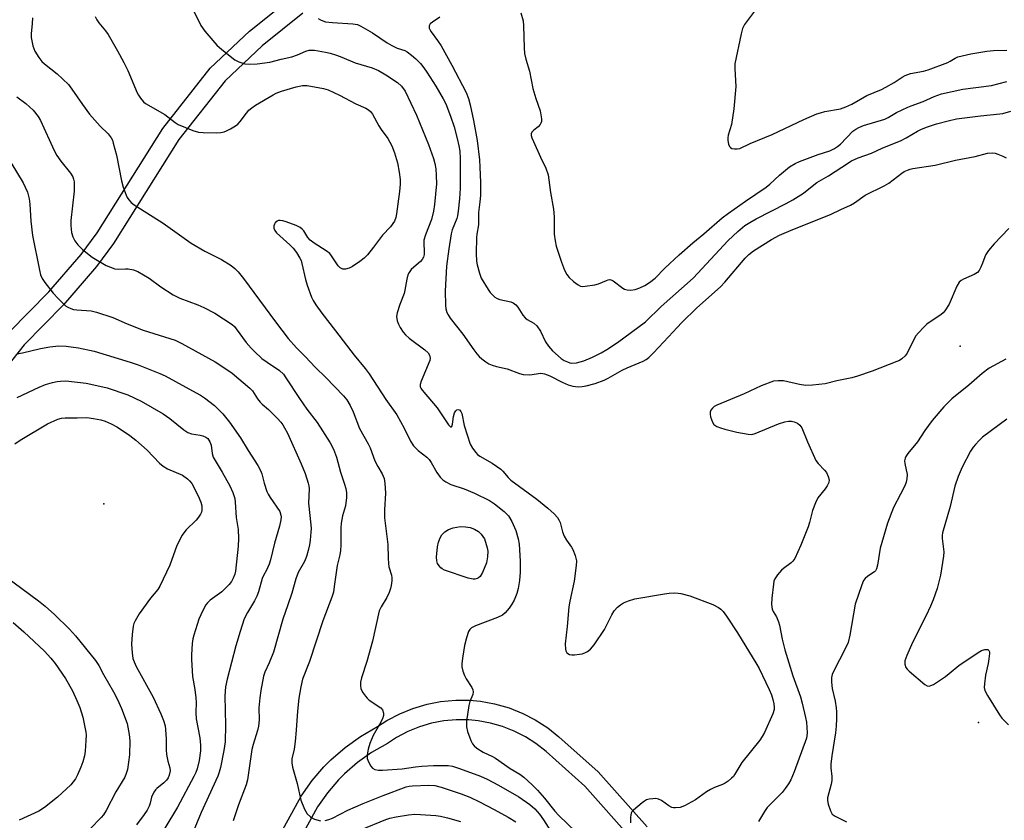
# Model space of a CAD drawing. Units: inches. Extents: x 1291764 to 1297764, y 529449 to 533450.
# Drawn here: x 1295098 to 1295399, y 529935 to 530180 of the extents above; entities that cross this region are included whole.
import ezdxf

# ---------------------------------------------------------------- set-up
doc = ezdxf.new("R2010")
doc.units = ezdxf.units.IN
doc.header["$MEASUREMENT"] = 0
for name, color, linetype in [('ELEV-Spot Elevation', 7, 'Continuous'), ('ELEV-Water Elevation', 7, 'Continuous'), ('TRANS-Non Street Sidewalk', 7, 'Continuous'), ('Undefined', 1, 'Continuous')]:
    doc.layers.add(name, color=color, linetype=linetype)

msp = doc.modelspace()

# ---------------------------------------------------------------- linework, layer by layer
at = {"layer": 'ELEV-Spot Elevation'}
for p in [(1295385.83, 530079.78, 408.82), (1295123.39, 530031.48, 426.8)]:
    msp.add_point(p, dxfattribs=at)
at = {"layer": 'ELEV-Water Elevation'}
msp.add_point((1295391.44, 529964.54, 406.12), dxfattribs=at)
at = {"layer": 'TRANS-Non Street Sidewalk'}
for points in [[(1295094.37, 530084.11, 0), (1295106.53, 530096.43, 0), (1295116.39, 530107.84, 0), (1295121.33, 530114.53, 0), (1295141.42, 530146.48, 0), (1295155.97, 530164.98, 0), (1295168.03, 530176.32, 0), (1295180.18, 530186.08, 0)], [(1295184.38, 530181.76, 0), (1295171.92, 530171.76, 0), (1295160.54, 530161.08, 0), (1295146.36, 530143.06, 0), (1295126.35, 530111.25, 0), (1295121.15, 530104.19, 0), (1295111, 530092.42, 0), (1295098.92, 530080.19, 0), (1295093.5, 530073.39, 0)], [(1295172.5, 529921.29, 0), (1295183.86, 529941.96, 0), (1295187.2, 529946.72, 0), (1295190.83, 529950.97, 0), (1295192.89, 529953.07, 0), (1295197.28, 529956.9, 0), (1295202.01, 529960.27, 0), (1295207.23, 529963.27, 0), (1295210.09, 529965.11, 0), (1295214.13, 529967.23, 0), (1295218.06, 529968.83, 0), (1295222.48, 529970.13, 0), (1295226.56, 529970.92, 0), (1295231.23, 529971.35, 0), (1295235.38, 529971.33, 0), (1295238.77, 529971.02, 0), (1295243.11, 529970.25, 0), (1295247.57, 529968.98, 0), (1295251.76, 529967.32, 0), (1295255.56, 529965.36, 0), (1295259.4, 529962.88, 0), (1295262.82, 529960.15, 0), (1295274.88, 529949.43, 0), (1295289.9, 529932.55, 0)], [(1295285.42, 529928.56, 0), (1295270.77, 529945.06, 0), (1295258.9, 529955.61, 0), (1295255.79, 529958.08, 0), (1295252.56, 529960.16, 0), (1295249.15, 529961.91, 0), (1295245.58, 529963.32, 0), (1295241.89, 529964.37, 0), (1295238.08, 529965.06, 0), (1295235.22, 529965.32, 0), (1295231.35, 529965.35, 0), (1295227.53, 529964.99, 0), (1295223.76, 529964.27, 0), (1295220.08, 529963.18, 0), (1295216.54, 529961.73, 0), (1295213.11, 529959.92, 0), (1295210.28, 529958.11, 0), (1295205.36, 529955.3, 0), (1295201.09, 529952.26, 0), (1295197.08, 529948.76, 0), (1295195.32, 529946.99, 0), (1295191.87, 529942.95, 0), (1295188.87, 529938.65, 0), (1295177.68, 529918.27, 0)]]:
    msp.add_polyline3d(points, dxfattribs=at)
at = {"layer": 'Undefined'}
for points, elevation in [([(1295324.31, 530184.4), (1295319.69, 530178.31), (1295319.07, 530177.06), (1295318.63, 530175.5), (1295316.79, 530166.31), (1295316.77, 530164.77), (1295317.03, 530159.29), (1295316.44, 530152.48), (1295315.68, 530147.69), (1295314.73, 530144.42), (1295314.58, 530143.6), (1295314.61, 530142.77), (1295314.82, 530141.69), (1295315.09, 530140.97), (1295315.37, 530140.6), (1295315.8, 530140.37), (1295316.59, 530140.23), (1295317.45, 530140.22), (1295318.27, 530140.38), (1295321.45, 530141.91), (1295328.2, 530144.63), (1295337.92, 530149.19), (1295341.91, 530150.95), (1295342.98, 530151.31), (1295344.32, 530151.64), (1295349.09, 530152.54), (1295350.75, 530153.1), (1295352.63, 530153.95), (1295357.2, 530156.58), (1295361.67, 530158.45), (1295362.98, 530159.08), (1295365.57, 530160.58), (1295367.99, 530162.23), (1295368.95, 530162.75), (1295370.52, 530163.28), (1295374.54, 530164.03), (1295375.95, 530164.43), (1295381.97, 530166.72), (1295382.7, 530167.08), (1295384.23, 530168.02), (1295385.09, 530168.39), (1295389.08, 530169.35), (1295393.97, 530170.11), (1295396, 530170.31), (1295400.11, 530170.43)], 404), ([(1295150.96, 530182.36), (1295153.09, 530177.97), (1295154.32, 530176.29), (1295158.01, 530171.97), (1295159.58, 530170.62), (1295163.52, 530167.5), (1295164.76, 530166.86), (1295166.59, 530166.32), (1295168.03, 530166.19), (1295170.39, 530166.25), (1295174.2, 530166.81), (1295177.72, 530167.73), (1295180.94, 530168.43), (1295182.73, 530169.05), (1295185.26, 530170.17), (1295186.26, 530170.44), (1295187.06, 530170.5), (1295187.91, 530170.44), (1295191.33, 530169.88), (1295192.74, 530169.56), (1295194.69, 530168.93), (1295196.34, 530168.32), (1295200.36, 530166.59), (1295205.64, 530165.05), (1295207.53, 530164.24), (1295209.82, 530162.93), (1295213.34, 530160.55), (1295214.55, 530159.42), (1295215.76, 530157.92), (1295219.14, 530150.57), (1295222.85, 530141.6), (1295224.42, 530137.3), (1295224.85, 530135.72), (1295225.1, 530134.1), (1295225.24, 530132.11), (1295225.27, 530129.52), (1295224.74, 530123.15), (1295224.43, 530121.13), (1295223.76, 530118.6), (1295221.95, 530113.94), (1295221.47, 530112.28), (1295221.41, 530111.47), (1295221.54, 530108.73), (1295221.49, 530107.88), (1295221.33, 530107.07), (1295220.95, 530106.34), (1295220.39, 530105.7), (1295218.39, 530104.04), (1295217.59, 530103.24), (1295216.92, 530102.34), (1295216.56, 530101.63), (1295216.19, 530100.36), (1295215.66, 530097), (1295215.42, 530095.9), (1295214.08, 530092.51), (1295213.24, 530089.99), (1295213.1, 530088.87), (1295213.31, 530087.56), (1295213.66, 530086.56), (1295214.16, 530085.56), (1295215.09, 530084.12), (1295215.79, 530083.23), (1295216.9, 530082.27), (1295221.78, 530078.68), (1295222.77, 530077.71), (1295223.18, 530077.07), (1295223.4, 530076.17), (1295223.26, 530075.36), (1295220.64, 530069.09), (1295220.33, 530068.02), (1295220.35, 530067.35), (1295220.5, 530066.97), (1295220.96, 530066.32), (1295225.56, 530060.95), (1295229.01, 530055.72), (1295229.63, 530055.11), (1295229.87, 530055.07), (1295230.05, 530055.24), (1295230.24, 530055.9), (1295230.5, 530058.29), (1295230.82, 530059.39), (1295231.24, 530060.02), (1295231.59, 530060.3), (1295231.97, 530060.39), (1295232.34, 530060.3), (1295232.77, 530059.83), (1295233.06, 530059.14), (1295233.83, 530055.45), (1295235.66, 530049.8), (1295236.3, 530048.54), (1295237.33, 530047.24), (1295237.9, 530046.65), (1295238.57, 530046.13), (1295242.38, 530043.92), (1295244.99, 530042.14), (1295245.6, 530041.56), (1295247.24, 530039.6), (1295248.07, 530038.77), (1295256.05, 530032.94), (1295259.45, 530030.22), (1295261.39, 530028.45), (1295262.35, 530027.33), (1295262.84, 530026.61), (1295263.17, 530025.81), (1295263.97, 530022.97), (1295264.45, 530021.64), (1295265.13, 530020.39), (1295266.68, 530018.27), (1295267.14, 530017.54), (1295267.84, 530015.7), (1295268.2, 530014.07), (1295268.14, 530012.6), (1295267.48, 530007.85), (1295266.15, 530001.73), (1295265.87, 529999.98), (1295265.38, 529993.91), (1295264.78, 529988.67), (1295264.81, 529986.95), (1295264.94, 529986.43), (1295265.27, 529985.88), (1295266.03, 529985.38), (1295266.77, 529985.22), (1295267.63, 529985.23), (1295269.1, 529985.41), (1295269.97, 529985.58), (1295270.79, 529985.86), (1295271.56, 529986.29), (1295272.49, 529987), (1295273.62, 529988.33), (1295276.77, 529992.98), (1295279.03, 529997.52), (1295279.75, 529998.7), (1295280.81, 529999.89), (1295281.69, 530000.59), (1295282.62, 530001.19), (1295284.18, 530001.84), (1295286.08, 530002.4), (1295295.18, 530003.98), (1295296.58, 530004.14), (1295298.24, 530004.2), (1295299.34, 530004.16), (1295300.18, 530004.03), (1295302.95, 530003.28), (1295310.02, 530000.67), (1295311.74, 529999.74), (1295312.4, 529999.24), (1295313.19, 529998.48), (1295314.22, 529997.1), (1295317.58, 529991.97), (1295323.53, 529982.33), (1295324.21, 529981.05), (1295327.27, 529974.59), (1295327.94, 529972.96), (1295328.39, 529971.56), (1295328.7, 529970.21), (1295328.83, 529969.15), (1295328.79, 529968.52), (1295328.34, 529967.14), (1295325.79, 529961.46), (1295325.15, 529960.23), (1295324.39, 529959.07), (1295318.89, 529952.26), (1295316.78, 529948.65), (1295316.32, 529948.02), (1295315.76, 529947.45), (1295314.67, 529946.59), (1295313.75, 529945.97), (1295312.97, 529945.58), (1295310.47, 529944.58), (1295309.27, 529943.98), (1295308.09, 529943.25), (1295304.71, 529940.88), (1295301.32, 529939.03), (1295299.96, 529938.5), (1295298.51, 529938.34), (1295297.94, 529938.38), (1295297.43, 529938.53), (1295296.5, 529939.05), (1295294.27, 529940.64), (1295293.32, 529941.09), (1295292.51, 529941.2), (1295291.66, 529941.16), (1295290.52, 529941.02), (1295289.71, 529940.79), (1295289.03, 529940.42), (1295288.33, 529939.92), (1295285.67, 529937.69), (1295285.21, 529937.12), (1295285, 529936.73), (1295284.86, 529936.23), (1295284.77, 529935.42), (1295284.8, 529933.76)], 412), ([(1295251.13, 530181.92), (1295251.86, 530179.41), (1295252.02, 530177.95), (1295252.14, 530171.17), (1295252.3, 530169.42), (1295252.73, 530167.69), (1295253.83, 530164.08), (1295254.86, 530158.77), (1295255.79, 530155.68), (1295257.07, 530151.89), (1295257.5, 530149.42), (1295257.47, 530148.62), (1295257.32, 530148.11), (1295257.07, 530147.65), (1295256.52, 530147.02), (1295255.13, 530145.92), (1295254.54, 530145.34), (1295254.32, 530144.86), (1295254.33, 530144.37), (1295254.56, 530143.6), (1295255.01, 530142.53), (1295257.21, 530137.72), (1295258.87, 530134.33), (1295259.58, 530132.28), (1295260.21, 530126.9), (1295261.19, 530121.72), (1295261.35, 530119.43), (1295261.33, 530116.47), (1295261.41, 530114.11), (1295261.65, 530112.11), (1295261.97, 530110.41), (1295263.59, 530105.53), (1295264.59, 530103.04), (1295265.25, 530101.72), (1295265.98, 530100.83), (1295267.31, 530099.65), (1295268.7, 530098.57), (1295269.45, 530098.2), (1295270, 530098.11), (1295270.86, 530098.14), (1295273.81, 530098.55), (1295274.95, 530098.89), (1295277.39, 530099.94), (1295277.93, 530100.11), (1295278.46, 530100.17), (1295279.03, 530100.04), (1295279.5, 530099.79), (1295282.43, 530097.55), (1295282.92, 530097.3), (1295283.75, 530097.07), (1295284.91, 530096.97), (1295286.23, 530097.15), (1295287.58, 530097.62), (1295289.15, 530098.35), (1295290.55, 530099.28), (1295292.33, 530100.63), (1295295.33, 530103.65), (1295299.68, 530107.75), (1295303.91, 530111.46), (1295307.26, 530114.22), (1295312.87, 530119.09), (1295314.78, 530120.54), (1295320, 530124.25), (1295326.38, 530128.54), (1295327.49, 530129.45), (1295330.41, 530132.13), (1295333.51, 530134.71), (1295335.24, 530135.79), (1295336.55, 530136.4), (1295342.27, 530138.53), (1295345.83, 530139.66), (1295347.3, 530140.3), (1295348.25, 530140.95), (1295349.13, 530141.69), (1295352.91, 530145.62), (1295353.79, 530146.29), (1295354.74, 530146.82), (1295356.13, 530147.34), (1295362.69, 530149.37), (1295363.74, 530149.87), (1295366.24, 530151.33), (1295369.71, 530153.01), (1295370.8, 530153.45), (1295374.5, 530154.74), (1295377.85, 530156.31), (1295380.02, 530157.11), (1295386.64, 530158.47), (1295395.43, 530159.65), (1295400.14, 530160.86)], 406), ([(1295101.52, 530180.34), (1295101.42, 530178.59), (1295101.07, 530175.49), (1295101.08, 530174.38), (1295101.64, 530171.79), (1295102.25, 530170.17), (1295103.41, 530168.24), (1295104.38, 530167.02), (1295105.19, 530166.29), (1295109.07, 530163.21), (1295112.52, 530159.91), (1295113.59, 530158.51), (1295116.81, 530153.8), (1295119.01, 530150.88), (1295122.26, 530147.2), (1295124.67, 530144.83), (1295125.63, 530143.57), (1295126, 530142.85), (1295126.28, 530142.02), (1295127.25, 530138.27), (1295128.81, 530130.44), (1295129.29, 530128.47), (1295130.19, 530126.07), (1295130.56, 530125.31), (1295131.03, 530124.62), (1295131.79, 530123.8), (1295132.68, 530123.1), (1295141.51, 530117.49), (1295150.18, 530111.38), (1295154.36, 530108.86), (1295159.39, 530106.3), (1295162.37, 530104.47), (1295163.52, 530103.59), (1295164.51, 530102.53), (1295166.17, 530100.5), (1295175.94, 530087.28), (1295179.91, 530082.19), (1295182.46, 530079.28), (1295185.05, 530076.67), (1295188.28, 530073.23), (1295191.44, 530070.17), (1295196.79, 530064.6), (1295197.81, 530063.38), (1295198.85, 530061.67), (1295199.83, 530059.67), (1295201.68, 530054.56), (1295204.42, 530049.91), (1295204.98, 530048.62), (1295206.41, 530044.64), (1295207.31, 530042.92), (1295208.67, 530040.69), (1295209.26, 530039.27), (1295209.48, 530037.81), (1295209.64, 530034.82), (1295209.36, 530029.65), (1295209.37, 530027.2), (1295210.39, 530019), (1295210.46, 530014.89), (1295210.56, 530013.24), (1295210.76, 530012.2), (1295211.56, 530009.62), (1295211.68, 530008.81), (1295211.64, 530007.93), (1295211.43, 530006.46), (1295211.23, 530005.62), (1295210.79, 530004.34), (1295210.08, 530002.85), (1295208.32, 529999.99), (1295207.78, 529998.72), (1295205.72, 529989.41), (1295203.98, 529983.21), (1295202.37, 529978.23), (1295202.03, 529976.84), (1295202.02, 529975.72), (1295202.18, 529974.9), (1295202.69, 529973.86), (1295203.51, 529972.63), (1295204.07, 529971.94), (1295204.68, 529971.39), (1295208.24, 529969.03), (1295208.76, 529968.42), (1295209.12, 529967.43), (1295209.12, 529966.66), (1295208.77, 529965.64), (1295207.88, 529963.88), (1295205.91, 529960.56), (1295204.91, 529958.09), (1295204.36, 529956.4), (1295204.04, 529954.64), (1295204.04, 529953.5), (1295204.44, 529952.43), (1295205.19, 529951.18), (1295205.74, 529950.55), (1295206.44, 529950.17), (1295207.56, 529949.95), (1295208.74, 529949.89), (1295214.79, 529950.3), (1295218.89, 529950.93), (1295220.78, 529951.11), (1295224.44, 529951.33), (1295228.94, 529951.37), (1295230.27, 529951.11), (1295232.37, 529950.44), (1295238.76, 529948.07), (1295240.85, 529947.13), (1295244.28, 529945.34), (1295250.57, 529941.74), (1295253.87, 529939.44), (1295255.5, 529938.06), (1295256.92, 529936.43), (1295258.15, 529934.71), (1295263.34, 529926.52)], 416), ([(1295120.73, 530180.81), (1295121.2, 530179.78), (1295121.85, 530178.85), (1295123.89, 530176.42), (1295124.75, 530175.22), (1295127.58, 530170.29), (1295129.55, 530166.65), (1295130.72, 530164.26), (1295133.57, 530157.44), (1295133.98, 530156.67), (1295134.62, 530155.72), (1295135.52, 530154.63), (1295136.17, 530154.09), (1295142.02, 530150.78), (1295145.19, 530148.32), (1295146.16, 530147.73), (1295150.69, 530145.82), (1295152.34, 530145.33), (1295153.83, 530145.22), (1295158.03, 530145.14), (1295159.18, 530145.21), (1295160.2, 530145.42), (1295160.97, 530145.71), (1295162.24, 530146.38), (1295163.71, 530147.26), (1295164.39, 530147.78), (1295165.15, 530148.63), (1295167.07, 530151.21), (1295167.85, 530152.04), (1295168.7, 530152.79), (1295169.88, 530153.58), (1295175.23, 530156.77), (1295176.23, 530157.27), (1295177.8, 530157.86), (1295182.34, 530159.21), (1295184.28, 530159.6), (1295185.69, 530159.62), (1295190.68, 530158.75), (1295192.11, 530158.36), (1295195.63, 530156.7), (1295200.6, 530154.07), (1295203.64, 530152.68), (1295204.52, 530152.15), (1295205.07, 530151.68), (1295205.71, 530150.82), (1295207.63, 530147.3), (1295208.39, 530146.14), (1295210.38, 530143.45), (1295211.64, 530141.13), (1295212.45, 530138.98), (1295213.37, 530135.91), (1295213.91, 530133.09), (1295214.21, 530130.82), (1295214.19, 530129.43), (1295214.02, 530127.2), (1295213.43, 530123.41), (1295213.09, 530120.29), (1295212.9, 530119.24), (1295212.4, 530118.05), (1295211.26, 530116.37), (1295208.79, 530113.8), (1295206.05, 530110.08), (1295204.19, 530107.74), (1295203.17, 530106.73), (1295201.85, 530105.7), (1295199.57, 530104.25), (1295198.51, 530103.72), (1295197.4, 530103.41), (1295196.65, 530103.43), (1295196.18, 530103.55), (1295195.75, 530103.8), (1295195.19, 530104.38), (1295193.1, 530107.47), (1295192.58, 530108.14), (1295191.52, 530109), (1295187.79, 530111.35), (1295186.61, 530112.22), (1295185.9, 530113.11), (1295184.71, 530115.11), (1295184.17, 530115.68), (1295183.55, 530116.13), (1295182.29, 530116.75), (1295179.3, 530117.89), (1295178.19, 530118.23), (1295177.4, 530118.31), (1295176.91, 530118.26), (1295176.47, 530118.1), (1295175.91, 530117.58), (1295175.64, 530117.12), (1295175.47, 530116.61), (1295175.47, 530115.89), (1295175.73, 530115.19), (1295176.26, 530114.55), (1295180.41, 530110.85), (1295181.42, 530109.86), (1295182.43, 530108.49), (1295183.47, 530106.8), (1295183.82, 530106.02), (1295184.08, 530105.16), (1295185.2, 530100.19), (1295185.69, 530098.46), (1295187.02, 530094.81), (1295187.55, 530093.74), (1295188.31, 530092.45), (1295190.17, 530089.87), (1295194.4, 530084.47), (1295200.1, 530077), (1295203.44, 530072.98), (1295204.67, 530071.31), (1295209.83, 530063.51), (1295213.14, 530058.74), (1295215.42, 530054.65), (1295217.37, 530050.73), (1295218.27, 530049.31), (1295219.71, 530047.83), (1295222.34, 530045.77), (1295223.08, 530045.04), (1295223.71, 530044.12), (1295225.45, 530041.07), (1295226.46, 530039.7), (1295227.23, 530038.89), (1295228.18, 530038.23), (1295229.74, 530037.43), (1295233.76, 530036.07), (1295236.95, 530034.76), (1295241.51, 530032.51), (1295243.14, 530031.55), (1295246.06, 530029.19), (1295247.39, 530027.78), (1295248.39, 530026.13), (1295249.67, 530023.32), (1295250.37, 530020.83), (1295250.65, 530019.13), (1295250.94, 530013.98), (1295250.91, 530010.57), (1295250.76, 530008.03), (1295250.39, 530005.59), (1295249.94, 530004.06), (1295249.08, 530001.96), (1295248.42, 530000.72), (1295247.58, 529999.58), (1295246.31, 529998.07), (1295245.56, 529997.44), (1295244.06, 529996.71), (1295237.22, 529994.18), (1295236.02, 529993.52), (1295235.49, 529993.02), (1295235.08, 529992.38), (1295234.46, 529990.43), (1295233.93, 529988.13), (1295233.25, 529984.19), (1295233.04, 529982.46), (1295233.07, 529981.62), (1295233.39, 529980.24), (1295233.88, 529978.91), (1295234.43, 529977.91), (1295236.18, 529975.28), (1295236.49, 529974.57), (1295236.58, 529973.92), (1295236.42, 529973.1), (1295235.53, 529970.91), (1295235.23, 529969.78), (1295234.54, 529964.89), (1295234.47, 529963.17), (1295234.83, 529961.79), (1295235.85, 529959.06), (1295236.33, 529958.03), (1295236.83, 529957.37), (1295237.7, 529956.67), (1295239.64, 529955.47), (1295242.45, 529954.15), (1295243.44, 529953.61), (1295247.92, 529950.47), (1295250.84, 529948.71), (1295252.1, 529947.79), (1295254.64, 529945.46), (1295256.28, 529943.78), (1295258.43, 529941.33), (1295261.61, 529937.41), (1295262.81, 529936.05), (1295268.12, 529930.89)], 414), ([(1295189.01, 530180.21), (1295189.75, 530179.77), (1295190.52, 530179.4), (1295191.34, 530179.14), (1295193.42, 530178.91), (1295199.71, 530178.57), (1295201.14, 530178.3), (1295202.13, 530177.82), (1295205.71, 530175.79), (1295210.16, 530172.76), (1295211.66, 530171.85), (1295213.24, 530171.11), (1295215.6, 530170.32), (1295216.32, 530169.92), (1295217.66, 530168.91), (1295218.95, 530167.8), (1295220.38, 530166.33), (1295221.41, 530165.09), (1295222.39, 530163.68), (1295225.11, 530159.44), (1295227.38, 530155.57), (1295228.13, 530154.01), (1295229.62, 530150.23), (1295230.7, 530146.95), (1295231.69, 530143.36), (1295232.18, 530141.16), (1295232.42, 530139.49), (1295232.59, 530137.23), (1295232.61, 530131.53), (1295232.52, 530128.16), (1295232.36, 530124.92), (1295231.95, 530121.17), (1295231.73, 530119.74), (1295231.52, 530118.93), (1295230.16, 530115.38), (1295229.84, 530114.25), (1295229.06, 530109.59), (1295228.35, 530104.32), (1295227.95, 530096.69), (1295228.09, 530092.35), (1295228.22, 530091.2), (1295228.53, 530090.13), (1295228.88, 530089.37), (1295229.5, 530088.42), (1295233.41, 530083.47), (1295236.71, 530078.7), (1295237.65, 530077.45), (1295238.39, 530076.64), (1295239.22, 530075.88), (1295240.4, 530075), (1295241.39, 530074.4), (1295242.42, 530074), (1295243.75, 530073.61), (1295246.95, 530072.9), (1295250.79, 530071.45), (1295251.9, 530071.16), (1295253.88, 530071.03), (1295257.31, 530071.48), (1295257.87, 530071.46), (1295258.43, 530071.35), (1295260.05, 530070.68), (1295263.81, 530068.73), (1295265.68, 530067.97), (1295267.06, 530067.56), (1295267.93, 530067.41), (1295268.91, 530067.36), (1295269.92, 530067.44), (1295271.21, 530067.68), (1295273.94, 530068.41), (1295276.7, 530069.37), (1295277.96, 530070.01), (1295282.24, 530072.49), (1295283.74, 530073.19), (1295288.61, 530075.16), (1295289.55, 530075.69), (1295290.39, 530076.3), (1295291.85, 530077.74), (1295296.46, 530082.67), (1295299.03, 530085.55), (1295300.47, 530087.01), (1295305.11, 530091.52), (1295312.38, 530098), (1295313.71, 530099.45), (1295319.9, 530106.77), (1295321.01, 530107.87), (1295322.48, 530109), (1295327.96, 530112.44), (1295330.41, 530113.77), (1295334.49, 530115.52), (1295346.09, 530120.1), (1295349.22, 530121.65), (1295352.17, 530122.94), (1295353.43, 530123.7), (1295356.68, 530126.04), (1295362.46, 530128.93), (1295363.95, 530129.75), (1295367.95, 530132.78), (1295368.68, 530133.25), (1295369.67, 530133.74), (1295370.44, 530134.04), (1295371.27, 530134.25), (1295378.15, 530135.26), (1295384.41, 530136.77), (1295390.35, 530137.88), (1295394.16, 530138.92), (1295395.55, 530139.03), (1295396.54, 530138.88), (1295397.34, 530138.63), (1295398.91, 530137.99), (1295399.93, 530137.47)], 410), ([(1295226.29, 530180.53), (1295224.06, 530179.07), (1295223.42, 530178.55), (1295223.09, 530177.94), (1295223.11, 530177.24), (1295223.27, 530176.76), (1295223.68, 530176.03), (1295225.6, 530173.45), (1295226.74, 530171.74), (1295230.01, 530165.84), (1295234.39, 530157.47), (1295235.11, 530155.61), (1295235.64, 530153.68), (1295236.69, 530148.91), (1295237.77, 530142.79), (1295238.47, 530136.92), (1295238.64, 530134.59), (1295238.76, 530129.9), (1295238.75, 530125.94), (1295238.6, 530123.99), (1295238.2, 530120.7), (1295238.15, 530116.96), (1295237.66, 530114.1), (1295237.54, 530113.04), (1295237.48, 530108.2), (1295237.59, 530105.82), (1295237.81, 530104.69), (1295238.48, 530102.16), (1295239.05, 530100.62), (1295241.1, 530097.2), (1295241.76, 530096.26), (1295242.35, 530095.59), (1295243.21, 530094.8), (1295243.94, 530094.37), (1295244.74, 530094.12), (1295248.06, 530093.39), (1295248.8, 530093.06), (1295249.65, 530092.42), (1295250.2, 530091.77), (1295251.79, 530089.33), (1295252.49, 530088.45), (1295253.12, 530087.98), (1295255.16, 530086.88), (1295256.11, 530085.98), (1295257.21, 530084.44), (1295258.74, 530081.17), (1295259.59, 530079.83), (1295260.85, 530078.38), (1295263.47, 530076.05), (1295264.43, 530075.45), (1295265.44, 530074.97), (1295266.22, 530074.72), (1295266.8, 530074.64), (1295268.26, 530074.7), (1295270.45, 530075.34), (1295273.15, 530076.4), (1295275.81, 530077.78), (1295277.47, 530078.76), (1295280.81, 530080.97), (1295289.41, 530087.23), (1295294.13, 530091.97), (1295303.99, 530100.61), (1295314.65, 530112.14), (1295317.69, 530114.96), (1295319.83, 530116.71), (1295321.32, 530117.72), (1295323.32, 530118.83), (1295332.5, 530123.45), (1295334.55, 530124.58), (1295337.76, 530126.65), (1295340.44, 530128.83), (1295341.86, 530129.88), (1295345.48, 530131.94), (1295349.52, 530134.63), (1295352.52, 530136.52), (1295354.52, 530137.48), (1295358.63, 530138.94), (1295361.93, 530140.41), (1295367.75, 530142.83), (1295369.28, 530143.6), (1295372.68, 530145.62), (1295373.95, 530146.27), (1295375.77, 530146.98), (1295378.52, 530147.87), (1295382.14, 530148.84), (1295384.66, 530149.4), (1295392, 530150.36), (1295397.95, 530150.94), (1295398.89, 530151.11), (1295401.32, 530151.76)], 408), ([(1295096.75, 530156.18), (1295099.5, 530154.12), (1295101.67, 530152.08), (1295103.25, 530150.13), (1295104, 530148.94), (1295108.19, 530139.71), (1295109, 530138.16), (1295110.15, 530136.45), (1295113.16, 530132.8), (1295113.91, 530131.62), (1295114.13, 530130.92), (1295114.24, 530130.1), (1295114.27, 530127.29), (1295113.27, 530118.3), (1295113.24, 530116.63), (1295113.5, 530114.66), (1295113.84, 530113.3), (1295114.53, 530112.01), (1295115.4, 530110.82), (1295116.86, 530109.45), (1295119.76, 530107.08), (1295124.09, 530104.54), (1295125.39, 530103.95), (1295126.73, 530103.53), (1295127.85, 530103.42), (1295129.98, 530103.52), (1295130.79, 530103.48), (1295132.43, 530103.19), (1295133.75, 530102.71), (1295137.27, 530100.62), (1295140.87, 530097.94), (1295144.58, 530095.47), (1295146.69, 530094.5), (1295152.18, 530092.49), (1295154.05, 530091.66), (1295157.39, 530089.88), (1295162.75, 530086.39), (1295163.41, 530085.8), (1295163.96, 530085.14), (1295167, 530080.92), (1295168.5, 530079.17), (1295169.5, 530078.13), (1295171.84, 530076.04), (1295173.39, 530074.89), (1295177.21, 530072.3), (1295178.4, 530071.19), (1295179.19, 530070.08), (1295183.29, 530063.73), (1295185.63, 530060.46), (1295188.74, 530056.43), (1295192.72, 530050.21), (1295193.76, 530048.26), (1295194.7, 530045.81), (1295195.92, 530041.21), (1295197.06, 530037.87), (1295197.51, 530036.23), (1295197.76, 530034.85), (1295197.75, 530033.42), (1295197.44, 530030.86), (1295196.54, 530027.81), (1295196.06, 530025.58), (1295195.97, 530024.17), (1295196, 530018.88), (1295195.9, 530017.22), (1295195.67, 530015.89), (1295194.83, 530012.6), (1295194, 530006.15), (1295193.71, 530004.49), (1295193.24, 530002.94), (1295190.45, 529995.69), (1295186.45, 529983.16), (1295184.24, 529977.8), (1295183.73, 529975.49), (1295183.16, 529972.02), (1295182.73, 529968.03), (1295182.33, 529962.21), (1295181.98, 529958.69), (1295181.67, 529956.36), (1295181.02, 529953.36), (1295180.97, 529952.22), (1295181.24, 529950.82), (1295182.63, 529945.81), (1295183.79, 529940.78), (1295184.84, 529938.01), (1295185.25, 529937.22), (1295185.73, 529936.55), (1295186.7, 529935.58), (1295187.15, 529935.29), (1295187.91, 529934.96), (1295189.79, 529934.44)], 418), ([(1295400.75, 530115.84), (1295396.21, 530111.19), (1295394.52, 530109.09), (1295393.67, 530107.88), (1295393.3, 530107.11), (1295392.66, 530105.26), (1295392.1, 530103.95), (1295391.58, 530102.97), (1295391.08, 530102.35), (1295390.11, 530101.75), (1295386.81, 530100.36), (1295386.09, 530099.92), (1295385.47, 530099.37), (1295384.75, 530098.14), (1295382.41, 530092.71), (1295381.14, 530090.61), (1295380.59, 530090), (1295379.93, 530089.47), (1295375.61, 530086.55), (1295374.57, 530085.56), (1295372.99, 530083.88), (1295372.25, 530083), (1295371.79, 530082.26), (1295369.56, 530077.64), (1295368.91, 530076.8), (1295367.9, 530075.88), (1295367.19, 530075.45), (1295366.4, 530075.1), (1295358.84, 530072.13), (1295354.33, 530070.56), (1295352.63, 530070.07), (1295347.95, 530069.13), (1295344.4, 530068.24), (1295340.59, 530067.85), (1295338.54, 530067.78), (1295336.53, 530068.09), (1295331.63, 530069.14), (1295329.97, 530069.22), (1295328.6, 530069.04), (1295324.84, 530067.67), (1295319.6, 530065.2), (1295311.19, 530061.74), (1295310.44, 530061.33), (1295309.86, 530060.81), (1295309.42, 530060.2), (1295309.16, 530059.53), (1295309.14, 530058.99), (1295309.28, 530058.16), (1295309.85, 530056.53), (1295310.33, 530055.85), (1295311.26, 530055.19), (1295312.32, 530054.74), (1295313.71, 530054.36), (1295317.36, 530053.49), (1295320.79, 530052.82), (1295321.92, 530052.77), (1295323.02, 530053.05), (1295330.07, 530056.01), (1295332.04, 530056.65), (1295333.2, 530056.84), (1295334.06, 530056.84), (1295334.91, 530056.65), (1295335.9, 530056.22), (1295336.7, 530055.63), (1295337.3, 530054.76), (1295339, 530050.48), (1295341.56, 530044.81), (1295342.23, 530043.87), (1295344.25, 530041.81), (1295344.79, 530041.14), (1295345.37, 530039.88), (1295345.6, 530038.82), (1295345.5, 530038.02), (1295345.05, 530036.99), (1295344.39, 530036.05), (1295342.22, 530033.35), (1295341.43, 530031.83), (1295340.49, 530029.42), (1295339.62, 530025.82), (1295339.17, 530024.43), (1295336.98, 530018.89), (1295335.08, 530014.71), (1295334.56, 530013.95), (1295334.02, 530013.39), (1295331.67, 530011.71), (1295331.01, 530011.14), (1295329.85, 530009.79), (1295329.03, 530008.57), (1295328.73, 530007.77), (1295328.57, 530006.92), (1295328.06, 530002.56), (1295328.01, 530000.62), (1295328.15, 529999.29), (1295328.49, 529998.49), (1295329.49, 529996.9), (1295330.11, 529995.41), (1295330.41, 529994.31), (1295331.27, 529990.07), (1295332.09, 529986.79), (1295334.53, 529978.79), (1295336.84, 529972.38), (1295337.41, 529970.46), (1295338.4, 529966.09), (1295338.66, 529964.62), (1295338.87, 529961.37), (1295338.83, 529960.49), (1295338.7, 529959.76), (1295334.96, 529949.41), (1295333.91, 529946.98), (1295333.19, 529945.7), (1295332.17, 529944.26), (1295331.23, 529943.12), (1295327.64, 529939.55), (1295326.66, 529938.44), (1295325.8, 529937.24), (1295324.03, 529934.23)], 410), ([(1295096.75, 530077.48), (1295098.46, 530077.75), (1295104.01, 530079.09), (1295106.81, 530079.62), (1295109.61, 530079.94), (1295111.81, 530079.8), (1295115.6, 530079.24), (1295120.42, 530078.23), (1295131.4, 530074.92), (1295133.88, 530074.09), (1295140.55, 530071.46), (1295142.12, 530070.75), (1295151.71, 530065.55), (1295153, 530064.79), (1295154.21, 530063.96), (1295157.25, 530061.67), (1295159.83, 530059.1), (1295161.89, 530056.54), (1295165.25, 530051.74), (1295167.56, 530047.83), (1295170.54, 530043.23), (1295171.38, 530041.75), (1295171.77, 530040.67), (1295172.49, 530037.82), (1295173.33, 530035.28), (1295173.7, 530034.47), (1295174.32, 530033.46), (1295177.29, 530029.12), (1295177.65, 530028.05), (1295177.69, 530027.48), (1295177.61, 530026.63), (1295177.19, 530024.62), (1295175.68, 530019.44), (1295174.41, 530014.3), (1295174.01, 530012.99), (1295173.24, 530011.19), (1295172.33, 530009.55), (1295171.9, 530008.6), (1295170.78, 530004.53), (1295170.28, 530003.23), (1295169.54, 530001.78), (1295167.43, 529998.24), (1295166.43, 529996.23), (1295165.11, 529992.38), (1295163.78, 529987.96), (1295161.12, 529977.81), (1295160.65, 529975.42), (1295160.49, 529972.67), (1295160.64, 529963.66), (1295160.54, 529958.59), (1295160.19, 529955.99), (1295159.08, 529950.76), (1295158.73, 529949.31), (1295158.29, 529948.09), (1295153.21, 529936.99), (1295149.48, 529928.08)], 422), ([(1295399.8, 530075.85), (1295394.7, 530073.03), (1295392.49, 530071.45), (1295388.45, 530067.83), (1295383.22, 530063.68), (1295380.76, 530061.25), (1295377.24, 530057.06), (1295374.97, 530053.92), (1295372.67, 530050.47), (1295369.77, 530046.93), (1295369.11, 530045.98), (1295368.9, 530045.47), (1295368.78, 530044.66), (1295368.85, 530043.84), (1295369.51, 530040.48), (1295369.46, 530039.15), (1295369.22, 530038.09), (1295368.79, 530037.03), (1295367.54, 530034.42), (1295365.36, 530030.35), (1295363.55, 530025.6), (1295361.29, 530017.95), (1295360.49, 530012.69), (1295360.2, 530011.63), (1295359.83, 530011.03), (1295359.51, 530010.69), (1295357.46, 530009.36), (1295356.67, 530008.68), (1295356.21, 530008.01), (1295355.65, 530006.7), (1295353.59, 530000.81), (1295352, 529991.31), (1295351.49, 529989.04), (1295350.78, 529987.45), (1295346.85, 529979.97), (1295346.53, 529979.18), (1295346.39, 529978.35), (1295346.4, 529976.92), (1295346.58, 529974.9), (1295347.46, 529971.05), (1295347.81, 529968.98), (1295347.89, 529967.81), (1295347.87, 529965.77), (1295347.79, 529963.44), (1295347.59, 529961.4), (1295346.42, 529954.28), (1295346.12, 529951.77), (1295346.12, 529950.64), (1295346.47, 529948.02), (1295346.5, 529946.78), (1295346.3, 529945.65), (1295345.18, 529941.46), (1295345.15, 529940.61), (1295345.38, 529939.46), (1295346.02, 529937.47), (1295346.57, 529936.49), (1295347.44, 529935.86), (1295349.76, 529934.75), (1295351, 529934.07)], 408), ([(1295096.82, 530064.12), (1295103.57, 530067.25), (1295105.48, 530068.04), (1295107.66, 530068.69), (1295109.04, 530069.01), (1295110.12, 530069.12), (1295111.75, 530069.15), (1295117.99, 530068.46), (1295121.2, 530067.79), (1295124.37, 530067.02), (1295130.68, 530064.85), (1295134.83, 530062.9), (1295141.59, 530059.07), (1295143.62, 530057.69), (1295147.93, 530054.2), (1295149.14, 530053.36), (1295150.24, 530052.96), (1295152.85, 530052.57), (1295153.68, 530052.36), (1295154.66, 530051.93), (1295155.27, 530051.47), (1295155.85, 530050.53), (1295156.23, 530049.45), (1295156.55, 530046.88), (1295156.83, 530045.79), (1295159.67, 530041.21), (1295161.95, 530037.04), (1295162.95, 530034.95), (1295163.48, 530033.14), (1295163.64, 530032.01), (1295163.93, 530027.33), (1295164.51, 530023.61), (1295164.67, 530020.86), (1295164.53, 530018.58), (1295163.74, 530010.91), (1295163.54, 530009.97), (1295163.04, 530008.7), (1295162.53, 530007.73), (1295161.83, 530006.82), (1295159.51, 530004.54), (1295155.99, 530002.04), (1295155.18, 530001.23), (1295154.65, 530000.55), (1295153.67, 529998.78), (1295152.46, 529996.13), (1295150.96, 529991.31), (1295150.68, 529990.15), (1295150.49, 529988.72), (1295150.22, 529985.24), (1295150.19, 529983.79), (1295150.57, 529978.61), (1295151.26, 529974.64), (1295151.55, 529972.09), (1295151.62, 529970.7), (1295151.59, 529967.61), (1295151.71, 529965.62), (1295152.75, 529959.81), (1295153.02, 529957.54), (1295153.03, 529955.81), (1295152.59, 529952.87), (1295151.93, 529950.31), (1295151.54, 529949.26), (1295150.91, 529947.94), (1295145.96, 529938.55), (1295142.07, 529932.15)], 424), ([(1295400.09, 530057.41), (1295397.76, 530055.73), (1295392.66, 530051.92), (1295391.61, 530050.95), (1295390.45, 530049.7), (1295389.74, 530048.82), (1295388.98, 530047.62), (1295386.45, 530042.7), (1295385.21, 530039.86), (1295384.13, 530036.88), (1295382.74, 530030.7), (1295380.4, 530022.65), (1295380.29, 530021.78), (1295380.3, 530020.91), (1295380.75, 530016.84), (1295380.72, 530015.49), (1295379.75, 530009.7), (1295378.7, 530005.6), (1295377.5, 530002.06), (1295376.73, 530000.18), (1295375.34, 529997.26), (1295371.16, 529989), (1295369.41, 529985.05), (1295368.85, 529983.45), (1295368.8, 529982.9), (1295368.84, 529982.35), (1295369.17, 529981.33), (1295369.51, 529980.87), (1295370.14, 529980.25), (1295375, 529976.21), (1295375.72, 529975.79), (1295376.33, 529975.69), (1295376.83, 529975.81), (1295377.57, 529976.19), (1295381.26, 529978.65), (1295382.44, 529979.53), (1295385.39, 529981.99), (1295391.26, 529986), (1295392.32, 529986.56), (1295393.34, 529986.85), (1295394.25, 529986.86), (1295394.62, 529986.58), (1295394.75, 529986.17), (1295394.77, 529985.67), (1295394.6, 529983.99), (1295394.36, 529982.55), (1295393.6, 529979.03), (1295393.2, 529976.37), (1295393.16, 529975.2), (1295393.34, 529974.29), (1295394.12, 529972.76), (1295397.85, 529966.83), (1295398.56, 529965.9), (1295400.58, 529963.76)], 406), ([(1295191.19, 529934.51), (1295192.33, 529934.82), (1295193.44, 529935.25), (1295198.17, 529937.65), (1295202.89, 529939.75), (1295208.95, 529942.18), (1295215.99, 529944.77), (1295216.98, 529945.01), (1295217.94, 529945.14), (1295222.96, 529945.37), (1295224.81, 529945.22), (1295226.79, 529944.74), (1295232.88, 529942.72), (1295235.56, 529941.63), (1295238.49, 529940.26), (1295243.04, 529937.92), (1295247.33, 529935.49), (1295249.58, 529934.13)], 418)]:
    msp.add_lwpolyline(points, dxfattribs=dict(at, elevation=elevation))
at = {"layer": 'Undefined', "elevation": 416}
msp.add_lwpolyline([(1295236.52, 530008.44), (1295235.02, 530008.73), (1295227.82, 530011.15), (1295227.06, 530011.55), (1295226.64, 530011.91), (1295226.09, 530012.53), (1295225.63, 530013.23), (1295225.37, 530014), (1295225.33, 530015.14), (1295225.62, 530018.37), (1295225.93, 530019.76), (1295226.44, 530021.04), (1295226.98, 530021.98), (1295227.92, 530022.93), (1295229.02, 530023.68), (1295230.4, 530024.11), (1295232.7, 530024.51), (1295234.17, 530024.49), (1295235.62, 530024.28), (1295236.97, 530023.75), (1295238.22, 530023), (1295238.97, 530022.25), (1295240.04, 530020.78), (1295240.83, 530018.07), (1295241.03, 530016.97), (1295240.98, 530015.31), (1295240.65, 530013.39), (1295239.46, 530010.45), (1295238.74, 530009.28), (1295238.2, 530008.82), (1295237.76, 530008.62), (1295237.03, 530008.46)], close=True, dxfattribs=at)
at = {"layer": 'Undefined'}
for points in [[(1295093.11, 530138.91, 420), (1295098.62, 530129.83, 420), (1295099.27, 530128.55, 420), (1295099.94, 530126.99, 420), (1295100.51, 530124.9, 420), (1295100.72, 530123.25, 420), (1295101.01, 530118.11, 420), (1295101.48, 530113.7, 420), (1295103.62, 530103.04, 420), (1295103.97, 530101.62, 420), (1295104.44, 530100.53, 420), (1295105.26, 530099.31, 420), (1295107.81, 530096.04, 420), (1295109.37, 530094.35, 420), (1295111.62, 530092.16, 420), (1295112.3, 530091.7, 420), (1295113.27, 530091.29, 420), (1295114.04, 530091.07, 420), (1295115.08, 530090.92, 420), (1295119.48, 530090.62, 420), (1295121.14, 530090.25, 420), (1295126.18, 530088.53, 420), (1295130.48, 530086.65, 420), (1295135.47, 530084.7, 420), (1295145.27, 530081.62, 420), (1295147.32, 530080.62, 420), (1295157.48, 530075.01, 420), (1295159.25, 530073.92, 420), (1295162.66, 530071.5, 420), (1295168.15, 530066.98, 420), (1295168.93, 530066.12, 420), (1295170.46, 530063.71, 420), (1295171.29, 530062.65, 420), (1295171.85, 530062.08, 420), (1295173.84, 530060.36, 420), (1295176.64, 530057.65, 420), (1295177.65, 530056.56, 420), (1295178.25, 530055.74, 420), (1295178.78, 530054.83, 420), (1295179.61, 530053.1, 420), (1295183.82, 530043.74, 420), (1295185.03, 530040.8, 420), (1295186.01, 530037.83, 420), (1295186.19, 530037.04, 420), (1295186.27, 530036.05, 420), (1295186.08, 530031.71, 420), (1295186.83, 530025.1, 420), (1295186.88, 530023.96, 420), (1295186.82, 530022.78, 420), (1295186.59, 530020.4, 420), (1295186.36, 530018.96, 420), (1295186.02, 530017.25, 420), (1295185.48, 530015.41, 420), (1295184.82, 530013.84, 420), (1295182.96, 530010.45, 420), (1295182.17, 530008.52, 420), (1295181.01, 530004.15, 420), (1295179.72, 530000.6, 420), (1295178.27, 529996.18, 420), (1295175.37, 529986.09, 420), (1295174.07, 529982.85, 420), (1295172.69, 529979.98, 420), (1295172.26, 529978.7, 420), (1295171.45, 529974.37, 420), (1295171.16, 529972.1, 420), (1295170.92, 529969, 420), (1295170.96, 529965.32, 420), (1295170.81, 529963.44, 420), (1295170.47, 529962.03, 420), (1295169.12, 529957.77, 420), (1295168.76, 529956.26, 420), (1295167.44, 529946.98, 420), (1295166.99, 529945.42, 420), (1295164.6, 529939.28, 420), (1295162.98, 529934.4, 420)], [(1295096.07, 530049.89, 426), (1295097.75, 530050.98, 426), (1295106.07, 530055.97, 426), (1295109.25, 530057.41, 426), (1295110.37, 530057.71, 426), (1295111.54, 530057.84, 426), (1295115.25, 530057.82, 426), (1295118.18, 530057.91, 426), (1295120.19, 530057.69, 426), (1295122.46, 530057.23, 426), (1295123.83, 530056.83, 426), (1295125.62, 530056.01, 426), (1295127.61, 530054.96, 426), (1295131.34, 530052.45, 426), (1295133.19, 530051, 426), (1295136.62, 530047.93, 426), (1295140.47, 530043.95, 426), (1295141.54, 530042.99, 426), (1295142.92, 530042.21, 426), (1295147.44, 530040.24, 426), (1295149.05, 530039.16, 426), (1295149.65, 530038.59, 426), (1295150.32, 530037.69, 426), (1295152.33, 530033.94, 426), (1295153.1, 530032.01, 426), (1295153.41, 530030.88, 426), (1295153.45, 530030.31, 426), (1295153.39, 530029.45, 426), (1295153.26, 530028.9, 426), (1295153.03, 530028.37, 426), (1295152.41, 530027.39, 426), (1295151.69, 530026.46, 426), (1295148.63, 530023.52, 426), (1295147.89, 530022.65, 426), (1295147.41, 530021.91, 426), (1295145.76, 530018.74, 426), (1295143.59, 530012.75, 426), (1295140.53, 530006.27, 426), (1295139.92, 530005.26, 426), (1295137.72, 530002.64, 426), (1295134.22, 529997.85, 426), (1295132.94, 529995.65, 426), (1295132.59, 529994.89, 426), (1295132.36, 529994.06, 426), (1295132.06, 529991.44, 426), (1295131.84, 529988.51, 426), (1295132.03, 529985.87, 426), (1295132.31, 529984.13, 426), (1295132.64, 529983.13, 426), (1295133.33, 529981.71, 426), (1295138.54, 529972.3, 426), (1295140.88, 529967.21, 426), (1295141.65, 529965.12, 426), (1295142.13, 529963.52, 426), (1295142.31, 529962.38, 426), (1295142.47, 529959.43, 426), (1295142.47, 529956.15, 426), (1295142.62, 529954.71, 426), (1295142.98, 529952.71, 426), (1295143.65, 529950.61, 426), (1295143.74, 529949.68, 426), (1295143.39, 529948.35, 426), (1295143.04, 529947.58, 426), (1295142.6, 529946.86, 426), (1295141.81, 529946.07, 426), (1295139.59, 529944.35, 426), (1295139.21, 529943.93, 426), (1295138.74, 529943.22, 426), (1295138.02, 529941.64, 426), (1295137.57, 529939.77, 426), (1295137.24, 529938.87, 426), (1295136.63, 529937.68, 426), (1295135.78, 529936.37, 426), (1295133.36, 529933.18, 426)], [(1295093.1, 530009.3, 428), (1295103.33, 530001.81, 428), (1295105.4, 530000.17, 428), (1295108.27, 529997.6, 428), (1295112.83, 529993.16, 428), (1295114.66, 529991.05, 428), (1295120.85, 529983.5, 428), (1295121.8, 529982.03, 428), (1295123.26, 529979.21, 428), (1295126.32, 529973.91, 428), (1295127.6, 529971.52, 428), (1295128.81, 529968.86, 428), (1295130.49, 529964.23, 428), (1295131.18, 529960.84, 428), (1295131.35, 529958.86, 428), (1295131.21, 529954.6, 428), (1295130.61, 529950.17, 428), (1295130.23, 529948.86, 428), (1295129.77, 529947.83, 428), (1295127.09, 529943.29, 428), (1295124.12, 529937.54, 428), (1295123.3, 529936.23, 428), (1295122.56, 529935.39, 428), (1295119.22, 529931.98, 428)], [(1295095.55, 529995.11, 430), (1295098.83, 529992.34, 430), (1295105.15, 529986.4, 430), (1295107.14, 529984.2, 430), (1295108.47, 529982.61, 430), (1295111.67, 529978.05, 430), (1295113.74, 529974.24, 430), (1295115.14, 529971.3, 430), (1295116.05, 529969.11, 430), (1295116.98, 529966.16, 430), (1295117.9, 529961.59, 430), (1295117.95, 529960.73, 430), (1295117.88, 529958.98, 430), (1295117.67, 529955.79, 430), (1295117.47, 529954.36, 430), (1295116.94, 529952.48, 430), (1295116.35, 529950.87, 430), (1295115.34, 529948.48, 430), (1295114.65, 529947.25, 430), (1295114.01, 529946.34, 430), (1295113.24, 529945.48, 430), (1295109.2, 529941.65, 430), (1295105.2, 529938.52, 430), (1295103.47, 529937.39, 430), (1295097.41, 529934.6, 430)], [(1295202.34, 529931.75, 420), (1295209.75, 529934.81, 420), (1295211.06, 529935.2, 420), (1295212.99, 529935.6, 420), (1295216.74, 529936.24, 420), (1295218.64, 529936.41, 420), (1295220.39, 529936.36, 420), (1295225.15, 529936.01, 420), (1295226.56, 529935.81, 420), (1295228.7, 529935.34, 420), (1295232.72, 529934.22, 420)]]:
    msp.add_polyline3d(points, dxfattribs=at)

doc.saveas('drawing.dxf')
